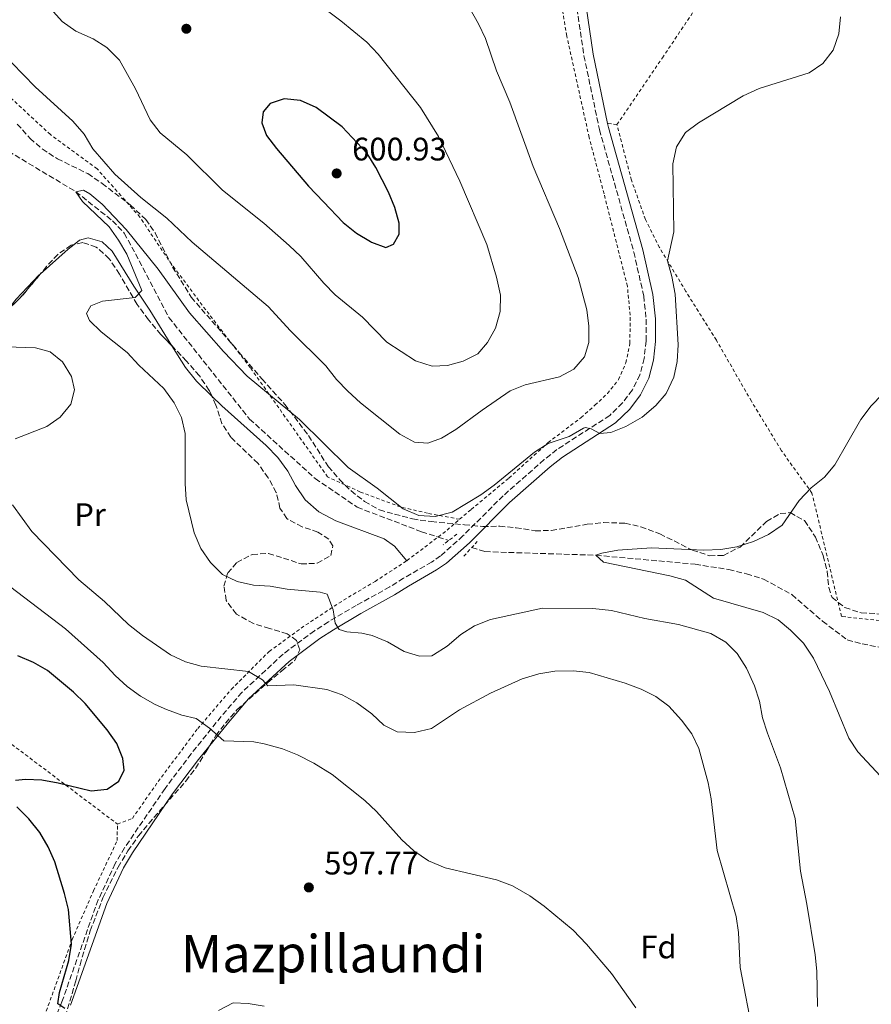
# Model space of a CAD drawing. Units: metres. Extents: x 600153 to 603609, y 4761553 to 4763916.
# Drawn here: x 602978 to 603240, y 4762435 to 4762738 of the extents above; entities that cross this region are included whole.
import ezdxf
from ezdxf.enums import TextEntityAlignment as Align

# ---------------------------------------------------------------- set-up
doc = ezdxf.new("R2010")
doc.units = ezdxf.units.M
doc.header["$MEASUREMENT"] = 0
doc.linetypes.add('DGN Style 2', pattern=[1.7399219301090239, 1.043953158065414, -0.6959687720436097])
doc.linetypes.add('DGN Style 3', pattern=[2.435890702152634, 1.739921930109024, -0.6959687720436097])
for name, color, linetype, lineweight in [('Barranco lineal', 142, 'DGN Style 3', 13), ('Camino', 7, 'DGN Style 3', 0), ('Cota de punto acotado terreno', 7, 'Continuous', 0), ('Curva de nivel directora', 30, 'Continuous', 30), ('Curva de nivel intermedia', 30, 'Continuous', 0), ('Estanque', 4, 'Continuous', 0), ('Etiqueta de uso rústico', 92, 'Continuous', 0), ('Etiqueta de zona arbolada', 92, 'Continuous', 0), ('Línea de cambio de uso (parcela vista)', 92, 'Continuous', 0), ('Margen derecho', 7, 'Continuous', 0), ('Pontón-alcantarilla (pasos de agua)', 1, 'DGN Style 2', 0), ('Punto acotado terreno (símbolo)', 7, 'Continuous', 0), ('Tela metálica o alambrada', 7, 'DGN Style 2', 0), ('Texto de Área (paraje) menor', 7, 'Continuous', 0), ('Zona arbolada', 92, 'DGN Style 3', 0)]:
    doc.layers.add(name, color=color, linetype=linetype, lineweight=lineweight)
doc.styles.add('Style-Arial', font='arial.ttf')

# ---------------------------------------------------------------- blocks, each defined once
blk = doc.blocks.new('5PATER')
at = {"layer": 'Estanque', "linetype": 'Continuous', "lineweight": 0}
h = blk.add_hatch(color=51, dxfattribs=at)
edge = h.paths.add_edge_path()
edge.add_ellipse((0, 0), major_axis=(-0.1095731443231308, -0.1110710700762829), ratio=0.9994222409660317, start_angle=0, end_angle=360)

msp = doc.modelspace()

# ---------------------------------------------------------------- linework, layer by layer
at = {"layer": 'Barranco lineal', "color": 142, "linetype": 'DGN Style 3', "lineweight": 13, "extrusion": (0.04158726536905399, -0.0130594156676361, 0.9990495238082765), "elevation": -36532.95907765602, "flags": 128}
msp.add_lwpolyline([(4724500.162064797, 850679.9061646421), (4724500.162064797, 850676.4649729873)], dxfattribs=at)
at = {"layer": 'Barranco lineal', "color": 142, "linetype": 'DGN Style 3', "lineweight": 13}
for points in [[(602863.4400000004, 4762814, 588.6100000000006), (602866.0199999996, 4762810.699999999, 588.5099999999948), (602880.5, 4762796.119999999, 587.7700000000041), (602891.6299999999, 4762784.119999999, 587.7700000000041), (602895.5899999999, 4762780.180000001, 587.3999999999943), (602915.7199999997, 4762757.699999999, 586.6600000000036), (602925.6299999999, 4762743.57, 586.6600000000036), (602928.5300000003, 4762739.16, 586.279999999999), (602931.8899999997, 4762734.76, 586.279999999999), (602935.7000000002, 4762730.5, 585.9100000000036), (602948.6500000004, 4762718.51, 585.9100000000036), (602957.6399999997, 4762709.699999999, 585.9100000000036), (602966.0199999996, 4762702.42, 585.9100000000036), (602995.2300000006, 4762684.930000001, 585), (603006.5, 4762675.980000001, 583.5099999999948), (603010.1600000003, 4762672.180000001, 583.5099999999948), (603014.7400000002, 4762663.67, 583.5099999999948), (603023.9000000004, 4762646.189999999, 582.7700000000041), (603048.7599999999, 4762614.9, 582.7700000000041), (603069.0300000003, 4762596.529999999, 582.7700000000041), (603081.9699999997, 4762587.730000001, 582.7700000000041), (603101.7699999996, 4762580.17, 582.7700000000041), (603106.9199999999, 4762578.550000001, 582.5200000000041)], [(603117.2699999996, 4762575.310000001, 582.029999999999), (603121.3300000001, 4762574.039999999, 581.8399999999965), (603155.5499999998, 4762572.930000001, 580), (603186.1299999999, 4762570.17, 579.4400000000023), (603196.4800000006, 4762568.52, 579.070000000007), (603201.9600000001, 4762567.230000001, 578.8800000000047), (603207.2100000001, 4762565.57, 578.8800000000047), (603215.9699999997, 4762560.789999999, 578.5099999999948), (603225.4100000003, 4762552.600000001, 578.1399999999994), (603233.0300000003, 4762546.83, 578.1399999999994), (603237.5999999996, 4762545.619999999, 578.1399999999994), (603249.4500000002, 4762543.42, 577.7700000000041)]]:
    msp.add_polyline3d(points, dxfattribs=at)
at = {"layer": 'Camino', "color": 7, "linetype": 'DGN Style 3', "lineweight": 0}
msp.add_polyline3d([(603148.6299999988, 4762748.62, 588.0800000000017), (603151.8399999986, 4762726.830000001, 587.279999999999), (603156.6199999996, 4762704.060000001, 586.8300000000019), (603167.2199999989, 4762666.32, 586.679999999993), (603170.280000001, 4762652.82, 586.5599999999977), (603171.0199999987, 4762645.650000001, 586.4299999999931), (603171.0299999998, 4762638.980000002, 586.3300000000017), (603170.4200000018, 4762633.57, 586.1300000000048), (603169.1000000008, 4762628.53, 586.029999999999), (603166.7800000008, 4762623.860000002, 585.9400000000024), (603163.7699999999, 4762619.869999999, 585.779999999999), (603159.8099999992, 4762616.02, 585.3800000000048), (603143.5199999993, 4762605.470000003, 584.5500000000029), (603139.600000001, 4762602.380000001, 584.3899999999994), (603126.9499999998, 4762591.27, 583.9900000000052), (603114.5500000012, 4762578.880000004, 583.6999999999972), (603107.6600000003, 4762572.750000001, 583.4700000000013), (603104.890000001, 4762570.830000001, 583.429999999993), (603096.2399999984, 4762565.869999999, 583.0599999999977), (603092.0199999984, 4762563.189999999, 583.179999999993), (603081.6600000006, 4762557.480000001, 583.9900000000052), (603073.1099999987, 4762552.440000001, 585.25), (603068.7899999982, 4762549.660000003, 586.2100000000064), (603059.11, 4762542.460000004, 588.2599999999948), (603046.3899999994, 4762530.689999999, 591.050000000003), (603040.0399999992, 4762523.290000001, 593.2599999999949), (603030.77, 4762511.790000001, 595.75), (603022.7199999989, 4762501.08, 597.3600000000006), (603010.2699999989, 4762482.83, 598.1699999999983), (603007.3299999974, 4762477.930000001, 598.4199999999984), (603002.1099999984, 4762466.760000002, 598.8500000000058), (602990.8999999989, 4762435.320000002, 600.1499999999943), (602986.3799999993, 4762423.880000002, 600.5599999999978)], dxfattribs=at)
at = {"layer": 'Curva de nivel directora', "color": 30, "linetype": 'Continuous', "lineweight": 30, "flags": 128}
for points, elevation in [([(603059.4499999996, 4762713.57), (603055.0799999998, 4762712.09), (603052.9499999997, 4762709.54), (603052.5799999987, 4762706.150000001), (603053.9899999991, 4762702.199999999), (603057.0299999989, 4762698.230000002), (603066.9299999987, 4762686.590000002), (603071.5199999996, 4762681.779999999), (603077.5799999991, 4762675.430000001), (603081.7399999988, 4762672.190000001), (603086.0399999993, 4762669.550000003), (603086.3700000001, 4762669.420000001), (603090.8000000003, 4762667.699999999), (603093.1099999992, 4762668.800000002), (603094.9299999987, 4762671.810000002), (603094.8499999981, 4762675.230000002), (603093.5899999997, 4762680.070000002), (603091.5499999991, 4762684.79), (603087.6699999988, 4762692.410000003), (603085.0699999993, 4762696.689999999), (603077.3400000001, 4762704.939999999), (603069.3, 4762710.900000001), (603064.4299999997, 4762713.060000001), (603059.4499999996, 4762713.57)], 600.0000000000005), ([(602976.6299999994, 4762503.630000001), (602979.7499999999, 4762503.939999999), (602984.7399999986, 4762503.690000001), (602989.779999999, 4762502.850000001), (602999.949999999, 4762500.36), (603004.92, 4762500.91), (603008.4999999986, 4762503.310000001), (603010.1300000004, 4762506.770000001), (603009.7500000005, 4762510.350000001), (603007.8199999991, 4762514.960000001), (603004.8499999986, 4762519.130000002), (602998.0800000004, 4762527.210000002), (602994.4599999995, 4762530.779999999), (602986.4599999997, 4762537.380000002), (602982.1599999992, 4762539.940000001), (602977.3499999992, 4762541.970000001)], 600.0000000000001), ([(602991.8199999997, 4762433.260000001), (602989.6499999993, 4762434.74), (602990.1399999988, 4762438.2), (602993.0499999991, 4762448.090000001), (602993.8400000003, 4762453.150000001), (602992.9799999997, 4762463.800000002), (602991.7599999993, 4762468.740000002), (602988.6999999994, 4762478.440000001), (602986.6699999998, 4762483.109999999), (602984.1500000008, 4762487.52), (602980.76, 4762491.730000001), (602976.9899999994, 4762495.380000001)], 600.0000000000001)]:
    msp.add_lwpolyline(points, dxfattribs=dict(at, elevation=elevation))
at = {"layer": 'Curva de nivel intermedia', "color": 30, "linetype": 'Continuous', "lineweight": 0, "flags": 128}
for points, elevation in [([(602987.4100000019, 4762741.42), (602991.0100000006, 4762737.34), (602995.2300000006, 4762734.349999998), (603000.5800000017, 4762732.039999999), (603004.7800000015, 4762729.33), (603008.6700000007, 4762725.479999999), (603013.5999999993, 4762716.59), (603018.1800000014, 4762707.09), (603021.2300000002, 4762703.060000001), (603029.4400000002, 4762696.34), (603040.4600000017, 4762685.42), (603053.1799999999, 4762675.239999998), (603060.9500000017, 4762668.369999998), (603064.5999999995, 4762664.960000002), (603071.6200000001, 4762656.710000002), (603075.1699999997, 4762653.189999999), (603083.6200000008, 4762646.28), (603091.0500000005, 4762638.609999998), (603099.8799999995, 4762632.810000001), (603105.0600000008, 4762631.140000001), (603109.7700000004, 4762631.42), (603114.6000000006, 4762632.71), (603119.110000001, 4762634.960000001), (603122.1200000017, 4762638.52), (603124.5600000004, 4762642.869999999), (603126.02, 4762648.019999999), (603126.1200000006, 4762653.039999999), (603124.9100000013, 4762658.569999998), (603121.9500000019, 4762668.71), (603113.6200000015, 4762688.21), (603107.0299999999, 4762701.909999999), (603101.4500000009, 4762710.890000001), (603088.450000001, 4762727.260000001), (603084.9400000018, 4762731.02), (603076.8700000006, 4762737.619999998), (603072.4100000013, 4762740.96)], 595), ([(603152.0199999996, 4762634.039999999), (603153.3400000005, 4762638.49), (603153.3400000005, 4762643.49), (603152.7500000005, 4762648.52), (603150.1100000008, 4762658.52), (603144.3399999995, 4762673.619999998), (603136.1699999999, 4762692.699999998), (603129.0300000008, 4762712.470000001), (603124.8900000012, 4762722.189999999), (603121.5200000005, 4762732.109999998), (603119.3700000005, 4762736.619999999), (603116.6500000001, 4762741.34)], 590.0000000000001), ([(602999.4700000007, 4762645.249999999), (602998.5300000019, 4762647.399999999), (602999.8200000017, 4762649.720000001), (603003.3900000012, 4762651.249999999), (603013.4800000008, 4762652.289999999), (603015.5599999996, 4762654.470000001), (603010.9300000005, 4762665.65), (603008.3800000001, 4762670.050000001), (603005.4499999998, 4762674.099999999), (602997.2900000014, 4762681.929999999), (602995.2300000006, 4762684.929999999), (602997.6300000012, 4762685.359999999), (602999.4900000008, 4762684.26), (603003.3300000009, 4762681.050000001), (603010.7800000008, 4762673.33), (603020.610000001, 4762661.019999999), (603030.2500000015, 4762647.65), (603040.7000000009, 4762635.71), (603048.0800000015, 4762628.060000001), (603064.2100000005, 4762614.8), (603079.1500000005, 4762599.989999999), (603088.1300000014, 4762593.560000001), (603096.1600000003, 4762587.189999999), (603100.9600000014, 4762585.179999999), (603105.9500000003, 4762584.849999998), (603111.1900000018, 4762586.23), (603120.0499999998, 4762591.569999999), (603124.2200000007, 4762594.56), (603136.5600000012, 4762604.720000001), (603140.8500000003, 4762607.359999998), (603147.3100000002, 4762609.539999999), (603151.690000001, 4762612.05), (603152.3700000005, 4762612.279999998), (603154.0800000004, 4762611.909999999), (603156.7400000005, 4762610.390000001), (603160.130000001, 4762610.699999998), (603164.7600000001, 4762612.569999998), (603169.8200000006, 4762615.510000001), (603173.9600000001, 4762619.02), (603177.2100000001, 4762622.810000001), (603179.5300000003, 4762627.779999999), (603180.5400000005, 4762632.67), (603180.8500000011, 4762637.75), (603179.9700000006, 4762653.41), (603178.9800000003, 4762658.849999999), (603177.6000000013, 4762663.66), (603179.5999999995, 4762672.619999999), (603179.2199999995, 4762693.529999999), (603180.3900000007, 4762698.750000001), (603183.1900000015, 4762703.13), (603187.17, 4762706.16), (603200.9700000001, 4762714.490000002), (603205.8400000005, 4762716.750000001), (603221.3100000002, 4762721.599999999), (603225.4400000009, 4762724.399999999), (603228.6600000017, 4762728.559999999), (603230.4200000009, 4762733.619999999), (603230.9300000004, 4762738.77)], 585), ([(602964.6399999999, 4762735.680000001), (602982.6900000012, 4762717.279999998), (602994.3099999997, 4762706.690000001), (602997.780000001, 4762702.630000001), (603000.4500000019, 4762698.109999999), (603007.2100000011, 4762690.310000001), (603015.230000001, 4762683.109999998), (603023.2400000019, 4762676.810000001), (603031.0800000007, 4762669.34), (603054.5000000009, 4762649.539999999), (603061.4400000012, 4762642.02), (603072.2800000019, 4762631.239999999), (603075.5200000005, 4762627.08), (603079.060000001, 4762623.499999999), (603082.9900000005, 4762619.930000001), (603095.0500000016, 4762610.28), (603099.6200000002, 4762607.740000002), (603103.770000001, 4762607.439999999), (603107.9100000005, 4762608.970000001), (603112.3899999999, 4762611.640000002), (603120.4800000011, 4762617.67), (603129.070000001, 4762623.539999999), (603133.6900000012, 4762625.449999998), (603144.3100000004, 4762627.869999998), (603148.7000000003, 4762630.249999999), (603152.0199999996, 4762634.039999999)], 590.0000000000001), ([(603223.8700000017, 4762433.869999998), (603223.6100000002, 4762444.81), (603223.1100000017, 4762449.779999998), (603220.5900000005, 4762465.4), (603218.5499999998, 4762475.579999999), (603216.9800000007, 4762491.88), (603212.4600000011, 4762507.48), (603208.4199999999, 4762518.079999999), (603206.9100000013, 4762522.869999999), (603205.9600000012, 4762527.989999999), (603204.4400000013, 4762532.750000001), (603201.9100000011, 4762538.180000001), (603199.0900000003, 4762542.659999999), (603195.5400000007, 4762546.180000001), (603190.9299999997, 4762548.84), (603180.9699999996, 4762551.630000001), (603170.6200000008, 4762553.41), (603160.320000001, 4762555.949999999), (603154.560000001, 4762556.49), (603139.0700000012, 4762556.67), (603123.0000000002, 4762553.089999998), (603118.0600000005, 4762551.180000001), (603113.8600000006, 4762548.470000001), (603109.7099999998, 4762544.92), (603105.51, 4762542.21), (603104.9199999998, 4762541.949999998), (603101.1900000017, 4762541.869999998), (603096.4100000005, 4762543.300000001), (603091.3000000009, 4762546.26), (603086.5800000002, 4762548.23), (603083.3800000016, 4762548.939999999), (603078.7800000017, 4762549.32), (603076.4200000013, 4762550.029999998), (603075.1200000005, 4762552.009999999), (603074.5800000017, 4762556.15), (603072.7100000009, 4762560.939999999), (603070.5800000008, 4762561.509999998), (603060.3500000003, 4762562.439999999), (603055.1700000014, 4762563.380000002), (603050.0300000005, 4762563.71), (603044.940000001, 4762564.880000001), (603040.4300000004, 4762567.05), (603036.7500000013, 4762570.680000001), (603033.7400000005, 4762574.98), (603031.6700000007, 4762579.84), (603029.2600000012, 4762590.029999999), (603028.9100000003, 4762595.019999999), (603028.9200000014, 4762610.45), (603027.7700000004, 4762615.32), (603025.5100000006, 4762619.909999999), (603022.3700000001, 4762624.259999999), (603014.650000002, 4762631.460000001), (603011.0700000013, 4762635.369999997), (603003.0700000017, 4762641.779999998), (602999.4700000007, 4762645.249999999)], 585), ([(602976.4700000007, 4762608.840000001), (602986.2699999998, 4762612.59), (602990.3800000002, 4762615.52), (602993.6799999994, 4762619.520000001), (602994.8100000004, 4762623.899999999), (602993.9299999997, 4762627.969999999), (602991.1100000012, 4762632.560000001), (602987.2599999999, 4762635.600000001), (602982.7699999994, 4762636.839999998), (602967.6500000008, 4762637.300000001)], 590.0000000000001), ([(603247.4400000017, 4762500.32), (603236.2900000004, 4762512.380000001), (603233.5000000009, 4762516.539999999), (603227.4900000005, 4762530.980000001), (603222.62, 4762541.26), (603219.4900000008, 4762545.819999999), (603215.53, 4762549.84), (603211.6800000012, 4762553.029999998), (603207.0900000001, 4762555.319999999), (603191.8100000003, 4762559.67), (603183.0999999997, 4762565.300000002), (603178.2800000008, 4762566.619999998), (603157.8300000011, 4762570.8), (603155.5500000012, 4762572.930000001), (603157.3700000006, 4762573.619999998), (603162.3000000014, 4762574.449999998), (603172.6300000002, 4762575.239999999), (603188.7900000005, 4762574.510000001), (603194.030000002, 4762574.75), (603198.9699999995, 4762575.519999999), (603204.1500000008, 4762577.199999999), (603208.780000002, 4762579.339999998), (603212.9000000014, 4762582.199999999), (603218.1600000008, 4762589.819999999), (603221.8400000001, 4762593.699999999), (603226.0199999998, 4762596.939999999), (603229.2100000016, 4762600.800000001), (603237.2400000005, 4762614.730000001), (603240.3899999997, 4762618.99), (603243.860000001, 4762622.59)], 580.0000000000001), ([(603015.7699999998, 4762548.210000001), (603011.4500000012, 4762551.630000001), (603004.0599999996, 4762558.649999999), (602996.1100000013, 4762565.359999999), (602981.6200000006, 4762580.21), (602975.6700000005, 4762588.470000002)], 590.0000000000001), ([(603160.2899999998, 4762444.05), (603152.67, 4762453.16), (603148.5500000007, 4762457.420000001), (603139.5600000008, 4762464.850000001), (603135.1399999995, 4762468.04), (603129.8100000009, 4762471.07), (603124.9400000004, 4762472.890000001), (603109.1100000008, 4762476.659999998), (603103.9400000009, 4762478.78), (603099.3699999999, 4762481.819999999), (603095.7500000012, 4762485.269999999), (603087.9300000003, 4762493.970000001), (603084.3099999992, 4762497.41), (603074.2199999996, 4762505.350000001), (603068.5900000016, 4762508.84), (603063.5600000002, 4762511.42), (603058.9100000008, 4762513.26), (603053.2500000015, 4762514.810000001), (603050.0900000009, 4762515.42), (603040.8799999997, 4762515.779999998), (603036.3900000014, 4762519.659999999), (603032.3500000002, 4762522.609999999), (603027.8600000021, 4762523.67), (603023.1700000004, 4762525.399999999), (603019.7200000016, 4762526.930000001), (603015.1900000008, 4762529.539999999), (603011.04, 4762532.46), (603007.360000001, 4762535.849999999), (603003.6399999993, 4762539.9), (602991.9900000019, 4762550.259999999), (602975.2300000002, 4762563.09)], 595), ([(603204.0200000011, 4762425.149999999), (603199.9599999997, 4762445.970000001), (603199.4700000002, 4762456.71), (603198.7599999994, 4762461.66), (603192.8899999999, 4762482.01), (603191.0300000003, 4762497.92), (603190.1200000005, 4762502.84), (603187.2700000006, 4762513.359999998), (603185.1500000017, 4762517.88), (603181.9400000019, 4762522.109999998), (603177.9700000001, 4762526.420000001), (603173.9700000013, 4762529.429999999), (603169.4699999996, 4762531.710000001), (603164.5099999999, 4762533.499999999), (603153.4600000012, 4762536.800000001), (603148.4800000013, 4762537.300000002), (603142.8799999999, 4762537.23), (603137.9500000014, 4762536.409999999), (603132.7700000004, 4762534.850000001), (603123.0899999996, 4762530.490000002), (603113.4699999995, 4762525.31), (603104.8799999997, 4762519.59), (603099.6400000004, 4762518.289999999), (603094.2400000002, 4762518.51), (603090.1200000007, 4762520.630000002), (603086.4700000007, 4762524.050000001), (603081.8200000015, 4762527.46), (603077.3300000011, 4762529.960000001), (603072.5900000002, 4762531.579999999), (603062.4100000013, 4762532.980000001), (603054.4299999994, 4762532.659999999), (603052.790000001, 4762534.59), (603048.4900000005, 4762537.09), (603033.8400000011, 4762538.779999998), (603029.030000001, 4762540.130000001), (603024.4500000011, 4762542.199999998), (603015.7699999998, 4762548.210000001)], 590.0000000000001), ([(603167.8899999994, 4762433.509999999), (603160.2899999998, 4762444.05)], 595), ([(603039.2100000001, 4762432.720000001), (603043.6700000014, 4762434.99), (603048.3400000007, 4762434.859999998), (603053.2600000004, 4762434.019999998)], 595)]:
    msp.add_lwpolyline(points, dxfattribs=dict(at, elevation=elevation))
at = {"layer": 'Línea de cambio de uso (parcela vista)', "color": 92, "linetype": 'Continuous', "lineweight": 0, "extrusion": (0.247738976889745, -0.188699970928753, 0.9502724453024565), "elevation": -748773.6258431921, "flags": 128}
msp.add_lwpolyline([(4154133.949371513, 2286706.088225266), (4154145.368147665, 2286703.796463327), (4154147.634742493, 2286703.160986674)], dxfattribs=at)
at = {"layer": 'Línea de cambio de uso (parcela vista)', "color": 92, "linetype": 'Continuous', "lineweight": 0}
for points in [[(602994.6837999999, 4762668.677200001, 585.6521000000066), (602996.3899999997, 4762670, 585.4700000000012), (602999.0499999998, 4762670.720000001, 585.4700000000012), (603003.3799999999, 4762669.49, 585.2899999999936), (603006.3799999999, 4762666.600000001, 585.1000000000058), (603013.0599999996, 4762655.82, 584.8300000000017), (603018.0099999999, 4762648.460000001, 584.4499999999971), (603024.8487, 4762637.419600001, 584.219299999997)], [(602974.2057999996, 4762648.4112, 587.8344999999972), (602976.8399999999, 4762651.800000001, 587.2400000000052), (602983.8600000005, 4762659.189999999, 586.5899999999965), (602984.1785000004, 4762659.4758, 586.5636999999988)], [(603024.8487, 4762637.419600001, 584.219299999997), (603028.9800000006, 4762630.75, 584.0800000000017), (603032.4600000001, 4762626.57, 584.0800000000017), (603037.1475999998, 4762621.9549, 584.0255999999936)], [(603037.1475999998, 4762621.9549, 584.0255999999936), (603040.2199999997, 4762618.930000001, 583.9900000000052), (603053.8399999999, 4762606.789999999, 583.25), (603057.4600000001, 4762603.08, 583.1499999999943), (603060.6100000005, 4762598.859999999, 583.1499999999943), (603062.9000000004, 4762594.4, 583.0599999999977), (603065.9000000004, 4762590.029999999, 582.9700000000012), (603070.0899999999, 4762586.33, 582.779999999999), (603075.3300000001, 4762583.58, 582.6900000000023), (603090.2199999997, 4762578, 582.779999999999), (603093.4600000001, 4762575.77, 582.779999999999), (603097.2699999996, 4762571.26, 583.7100000000064)]]:
    msp.add_polyline3d(points, dxfattribs=at)
at = {"layer": 'Margen derecho', "color": 7, "linetype": 'Continuous', "lineweight": 0}
for points in [[(603159.1499999977, 4762705.980000001, 586.8600000000006), (603154.6799999995, 4762727.33, 587.279999999999), (603151.4699999975, 4762749.08, 588.0800000000017), (603149.3299999986, 4762761.28, 588.820000000007), (603144.5699999997, 4762778.180000001, 589.0000000000001), (603139.2399999988, 4762793.760000002, 589.1999999999971), (603138.1799999994, 4762798.460000002, 589.279999999999), (603137.6099999994, 4762803.350000001, 589.570000000007), (603137.8700000009, 4762807.860000002, 589.5599999999978), (603138.9999999997, 4762812.880000001, 589.75), (603140.989999999, 4762817.960000002, 589.75), (603143.289999999, 4762821.880000004, 589.75), (603156.699999998, 4762838.060000001, 589.3800000000047), (603161.1799999994, 4762842.880000002, 589.0700000000071), (603164.6599999996, 4762846.279999999, 588.820000000007), (603171.1700000007, 4762852.02, 588.7299999999959), (603177.789999999, 4762856.57, 588.1699999999983), (603181.0599999991, 4762859.560000001, 588.0800000000017), (603188.0399999997, 4762857.960000004, 587.779999999999)], [(602993.5900000001, 4762434.310000001, 600.1499999999943), (603004.7699999983, 4762465.670000001, 598.8500000000058), (603009.870000001, 4762476.58, 598.4199999999984), (603012.6900000018, 4762481.280000002, 598.1699999999983), (603025.0599999991, 4762499.400000001, 597.3600000000006), (603033.0399999986, 4762510.020000001, 595.75), (603042.260000001, 4762521.449999999, 593.2599999999949), (603048.4699999981, 4762528.7, 591.050000000003), (603060.9499999994, 4762540.24, 588.2599999999948), (603070.4299999988, 4762547.290000003, 586.2100000000064), (603074.6199999999, 4762549.99, 585.25), (603083.0899999988, 4762554.980000001, 583.9900000000052), (603093.489999997, 4762560.710000004, 583.179999999993), (603097.7299999993, 4762563.41, 583.0599999999977), (603106.4200000019, 4762568.400000001, 583.429999999993), (603109.4400000017, 4762570.490000002, 583.4700000000013), (603116.5199999983, 4762576.779999999, 583.6999999999972), (603128.9200000013, 4762589.170000001, 583.9900000000052), (603141.4400000006, 4762600.17, 584.3899999999994), (603145.1900000012, 4762603.120000001, 584.5500000000029), (603161.6099999985, 4762613.76, 585.3800000000048), (603165.9400000003, 4762617.960000004, 585.779999999999), (603169.2399999973, 4762622.340000001, 585.9400000000024), (603171.8099999977, 4762627.510000001, 586.029999999999), (603173.2600000005, 4762633.040000001, 586.1300000000048), (603173.9099999988, 4762638.820000002, 586.3300000000017), (603173.8999999977, 4762645.800000002, 586.4299999999931), (603173.1199999996, 4762653.290000002, 586.5599999999977), (603170.0100000006, 4762667.020000001, 586.679999999993), (603159.4099999992, 4762704.75, 586.8300000000019), (603159.1499999977, 4762705.980000001, 586.8600000000006)]]:
    msp.add_polyline3d(points, dxfattribs=at)
at = {"layer": 'Pontón-alcantarilla (pasos de agua)', "color": 1, "linetype": 'DGN Style 2', "lineweight": 0, "elevation": 583.5399999999936, "flags": 128}
for points in [[(603112.6699999999, 4762579.390000001), (603108.4199999999, 4762576.180000001)], [(603114.8099999996, 4762572.619999999), (603118.9100000003, 4762577.119999999)]]:
    msp.add_lwpolyline(points, dxfattribs=at)
at = {"layer": 'Tela metálica o alambrada', "color": 7, "linetype": 'DGN Style 2', "lineweight": 0, "extrusion": (0.1550571785988865, -0.02045893332910667, 0.9876936283139566), "elevation": -3336.090183142718, "flags": 128}
msp.add_lwpolyline([(4800681.450400273, 24817.18870179518), (4800681.450400274, 24820.12985803036)], dxfattribs=at)
at = {"layer": 'Tela metálica o alambrada', "color": 7, "linetype": 'DGN Style 2', "lineweight": 0, "extrusion": (0.1347856380652104, -0.2217034797745007, 0.9657537982463398), "elevation": -974026.0666674005, "flags": 128}
msp.add_lwpolyline([(2989429.816940866, 3627736.943879572), (2989432.106072523, 3627737.175128901), (2989438.287698999, 3627738.215750887)], dxfattribs=at)
at = {"layer": 'Tela metálica o alambrada', "color": 7, "linetype": 'DGN Style 2', "lineweight": 0, "extrusion": (-0.02044566392381866, -0.01544548083050206, 0.9996716520681324), "elevation": -85307.40885599385, "flags": 128}
msp.add_lwpolyline([(-3436578.711334722, 3350889.593999191), (-3436578.711334723, 3350901.692044488)], dxfattribs=at)
at = {"layer": 'Tela metálica o alambrada', "color": 7, "linetype": 'DGN Style 2', "lineweight": 0}
for points in [[(603162.0300000003, 4762705.600000001, 586.3999999999943), (603176.0099999999, 4762726.16, 586.3099999999977), (603190.6200000001, 4762747.869999999, 586.9600000000064), (603207.8300000001, 4762772.859999999, 586.1300000000047), (603220.2000000002, 4762791.470000001, 585.8500000000058)], [(603113.5199999996, 4762584, 584.3500000000058), (603117.0599999996, 4762587.029999999, 584.5500000000029), (603128.6900000004, 4762596.710000001, 584.7299999999959), (603140.7999999998, 4762607.619999999, 585.0099999999948), (603150.9600000001, 4762615.34, 586.2200000000012), (603155.2300000006, 4762619.15, 587.2400000000052), (603159.0700000003, 4762622.77, 587.5200000000041), (603162.5300000003, 4762627.050000001, 587.6999999999971), (603164.7599999999, 4762632.24, 587.8899999999994), (603166.0300000003, 4762638.230000001, 587.8899999999994), (603166.0599999996, 4762646.880000001, 587.8899999999994), (603165.2400000002, 4762655.82, 587.8000000000029), (603158.0499999998, 4762684.279999999, 587.1499999999943), (603153.4600000001, 4762701.630000001, 587.0500000000029), (603146.5499999998, 4762732.9, 587.429999999993), (603141.5999999996, 4762762.41, 588.820000000007)], [(603113.5199999996, 4762584, 584.3500000000058), (603103.6699999999, 4762585.880000001, 585.179999999993), (603095.2999999998, 4762587.82, 585.179999999993), (603082.9299999997, 4762592.41, 584.3500000000058), (603072.8399999999, 4762597.050000001, 583.5099999999948), (603049.0099999999, 4762630.710000001, 585.4600000000064), (603036.29, 4762647.180000001, 586.6699999999983), (603023.7999999998, 4762663.890000001, 587.4100000000036), (603014.9800000006, 4762677.09, 588.6199999999953), (603009.1200000001, 4762683.730000001, 589.4499999999971), (603001.7800000003, 4762691.949999999, 589.3600000000006), (602987.3600000005, 4762702.52, 588.0599999999977), (602967.0199999996, 4762721.4, 588.3399999999965)], [(603251.5599999996, 4762551.880000001, 579.2200000000012), (603231.25, 4762554.07, 578.8800000000047), (603222.1399999997, 4762592.039999999, 579.7200000000012), (603212.75, 4762605.140000001, 581.1100000000006), (603203.4500000002, 4762620.390000001, 581.8500000000058), (603192.6699999999, 4762639.189999999, 583.0599999999977), (603183.2800000003, 4762654.199999999, 584.3600000000006), (603175.1299999999, 4762667.730000001, 585.1999999999971), (603170.7800000003, 4762676.380000001, 585.6600000000036), (603166.4800000006, 4762688.49, 586.3099999999977), (603162.0300000003, 4762705.600000001, 586.3999999999943)], [(603008.04, 4762490.130000001, 598.9400000000023), (603012.6500000004, 4762491.850000001, 598.8500000000058), (603020.5700000003, 4762503.180000001, 598.570000000007), (603032.7999999998, 4762519.51, 595.2299999999959), (603043.1500000004, 4762531.609999999, 591.2299999999959), (603054.8200000003, 4762543.32, 588.5399999999936), (603066.1200000001, 4762551.470000001, 586.679999999993), (603077.75, 4762559.100000001, 585.0099999999948), (603087.4400000004, 4762564.869999999, 583.8999999999943), (603097.2699999996, 4762571.26, 583.7100000000064)], [(602917.0099999999, 4762559.84, 608.2200000000012), (602938.6799999997, 4762542.82, 604.8800000000047), (602961.5800000001, 4762525.130000001, 602.3699999999953), (603008.04, 4762490.130000001, 598.9400000000023)], [(602946.7300000006, 4762329.800000001, 605.25), (602951.3200000003, 4762342.27, 604.6999999999971), (602957.3700000001, 4762357.16, 603.7700000000041), (602964.1299999999, 4762376.52, 602.1000000000058), (602970.7599999999, 4762394.310000001, 601.070000000007), (602976.25, 4762408.02, 600.9799999999959), (602981.6399999997, 4762421.15, 601.820000000007), (602986.7100000001, 4762434.180000001, 601.6300000000047), (602994.0800000001, 4762454.5, 599.9600000000064), (603000.6600000003, 4762469.529999999, 598.75), (603007.9600000001, 4762485, 598.4799999999959), (603008.04, 4762490.130000001, 598.9400000000023)]]:
    msp.add_polyline3d(points, dxfattribs=at)
at = {"layer": 'Zona arbolada', "color": 92, "linetype": 'DGN Style 3', "lineweight": 0, "extrusion": (0.6853611229907469, -0.5573020829347295, 0.4687158194999123), "elevation": -2240700.518959986, "flags": 128}
msp.add_lwpolyline([(4075609.898598024, 1189613.673228825), (4075601.515405864, 1189613.837037238), (4075595.022198146, 1189615.287992613)], dxfattribs=at)
at = {"layer": 'Zona arbolada', "color": 92, "linetype": 'DGN Style 3', "lineweight": 0}
for points in [[(602977.1600000003, 4762705.779999999, 593.4499999999971), (602981.1100000005, 4762701.369999999, 593.2200000000012), (602984.8799999999, 4762698.100000001, 592.8899999999994), (602989.54, 4762695.060000001, 592.8899999999994), (602998.8700000001, 4762690.52, 592.6999999999971), (603003.3399999999, 4762687.480000001, 592.6999999999971), (603012.0099999999, 4762680.84, 592.6999999999971), (603016.7999999998, 4762676.41, 592.6900000000023), (603019.6299999999, 4762672.300000001, 592.3300000000017), (603025.0599999996, 4762661.730000001, 590.3999999999943), (603030.79, 4762652.449999999, 590.2899999999936), (603045.5099999999, 4762635.5, 590.2899999999936), (603052.6100000005, 4762627.199999999, 589.5500000000029), (603059.6600000003, 4762619.42, 589.179999999993), (603066.9500000002, 4762609.779999999, 589.179999999993), (603073.0599999996, 4762600.210000001, 589.179999999993), (603076.5099999999, 4762596.26, 589.3699999999953), (603080.0599999996, 4762592.74, 589.3600000000006), (603084.25, 4762589.51, 589.7299999999959), (603088.79, 4762586.890000001, 590.1000000000058), (603099, 4762584.119999999, 590.1000000000058), (603104.7999999998, 4762583.279999999, 590.2899999999936), (603114.9800000006, 4762582.34, 590.2899999999936), (603120.6799999997, 4762581.779999999, 589.7299999999959), (603125.8799999999, 4762581.880000001, 589.1699999999983), (603130.8600000005, 4762581.42, 589.179999999993), (603136.79, 4762580.449999999, 588.9900000000052), (603141.79, 4762580.59, 588.9900000000052), (603152.8799999999, 4762582.480000001, 588.8099999999977), (603157.8600000005, 4762582.99, 588.8099999999977), (603164.4900000002, 4762582.800000001, 588.8099999999977), (603169.3600000005, 4762581.680000001, 588.8099999999977), (603175.2599999999, 4762579.51, 588.8099999999977), (603185.2599999999, 4762574.49, 588.6199999999953), (603190.5800000001, 4762572.789999999, 587.8800000000047), (603194.8600000005, 4762572.890000001, 587.1300000000047), (603199.9900000002, 4762575.470000001, 586.7599999999948), (603208.1500000004, 4762583.369999999, 586.7599999999948), (603212.3300000001, 4762585.76, 586.5800000000017), (603215.3799999999, 4762586.050000001, 586.5800000000017), (603219.8499999996, 4762583.59, 586.5800000000017), (603223.1900000004, 4762578.550000001, 586.5800000000017), (603225.5700000003, 4762572.84, 586.5800000000017), (603226.8300000001, 4762567.939999999, 586.5800000000017), (603227.2999999998, 4762562.970000001, 586.5800000000017), (603228.3600000005, 4762559.930000001, 586.5800000000017), (603232.2599999999, 4762556.800000001, 586.5800000000017), (603237.2999999998, 4762555.189999999, 586.7599999999948), (603243.3899999997, 4762554.82, 586.9499999999971)], [(602977.1600000003, 4762705.779999999, 593.4499999999971), (602981.1100000005, 4762701.369999999, 593.2200000000012), (602984.8799999999, 4762698.100000001, 592.8899999999994), (602989.54, 4762695.060000001, 592.8899999999994), (602998.8700000001, 4762690.52, 592.6999999999971), (603003.3399999999, 4762687.480000001, 592.6999999999971), (603012.0099999999, 4762680.84, 592.6999999999971), (603016.7999999998, 4762676.41, 592.6900000000023), (603019.6299999999, 4762672.300000001, 592.3300000000017), (603025.0599999996, 4762661.730000001, 590.3999999999943), (603030.79, 4762652.449999999, 590.2899999999936), (603045.5099999999, 4762635.5, 590.2899999999936), (603052.6100000005, 4762627.199999999, 589.5500000000029), (603059.6600000003, 4762619.42, 589.179999999993), (603066.9500000002, 4762609.779999999, 589.179999999993), (603073.0599999996, 4762600.210000001, 589.179999999993), (603076.5099999999, 4762596.26, 589.3699999999953), (603080.0599999996, 4762592.74, 589.3600000000006), (603084.25, 4762589.51, 589.7299999999959), (603088.79, 4762586.890000001, 590.1000000000058), (603099, 4762584.119999999, 590.1000000000058), (603104.7999999998, 4762583.279999999, 590.2899999999936), (603114.9800000006, 4762582.34, 590.2899999999936), (603120.6799999997, 4762581.779999999, 589.7299999999959), (603125.8799999999, 4762581.880000001, 589.1699999999983), (603130.8600000005, 4762581.42, 589.179999999993), (603136.79, 4762580.449999999, 588.9900000000052), (603141.79, 4762580.59, 588.9900000000052), (603152.8799999999, 4762582.480000001, 588.8099999999977), (603157.8600000005, 4762582.99, 588.8099999999977), (603164.4900000002, 4762582.800000001, 588.8099999999977), (603169.3600000005, 4762581.680000001, 588.8099999999977), (603175.2599999999, 4762579.51, 588.8099999999977), (603185.2599999999, 4762574.49, 588.6199999999953), (603190.5800000001, 4762572.789999999, 587.8800000000047), (603194.8600000005, 4762572.890000001, 587.1300000000047), (603199.9900000002, 4762575.470000001, 586.7599999999948), (603208.1500000004, 4762583.369999999, 586.7599999999948), (603212.3300000001, 4762585.76, 586.5800000000017), (603215.3799999999, 4762586.050000001, 586.5800000000017), (603219.8499999996, 4762583.59, 586.5800000000017), (603223.1900000004, 4762578.550000001, 586.5800000000017), (603225.5700000003, 4762572.84, 586.5800000000017), (603226.8300000001, 4762567.939999999, 586.5800000000017), (603227.2999999998, 4762562.970000001, 586.5800000000017), (603228.3600000005, 4762559.930000001, 586.5800000000017), (603232.2599999999, 4762556.800000001, 586.5800000000017), (603237.2999999998, 4762555.189999999, 586.7599999999948), (603243.3899999997, 4762554.82, 586.9499999999971)], [(602990.6100000005, 4762426.17, 609.8800000000047), (602995.2000000002, 4762441.779999999, 609.5099999999948), (602996.5199999996, 4762446.720000001, 608.9499999999971), (602997.8899999997, 4762451.430000001, 607.9400000000023), (602999.6399999997, 4762457.189999999, 607.4700000000012), (603003.5899999999, 4762467.430000001, 606.9100000000036), (603008.2300000006, 4762476.82, 606.3699999999953), (603011.29, 4762481.84, 606.3500000000058), (603014.5099999999, 4762486.5, 605.9799999999959), (603017.7000000002, 4762490.32, 605.429999999993), (603029.1200000001, 4762503.359999999, 605.429999999993), (603032.0999999996, 4762507.27, 604.5200000000041), (603035.3799999999, 4762512.5, 602.8300000000017), (603038.4100000003, 4762517.350000001, 601.8999999999943), (603041.3300000001, 4762521.25, 600.7400000000052), (603044.9600000001, 4762525.359999999, 599.4499999999971), (603054.3600000005, 4762533.74, 597.070000000007), (603058.7199999997, 4762537.359999999, 596.3300000000017), (603062.7100000001, 4762540.5, 596.3300000000017), (603064.2300000006, 4762543.83, 595.3999999999943), (603063.2699999996, 4762546.680000001, 594.8399999999965), (603060.4100000003, 4762548.77, 594.6499999999943), (603054.9000000004, 4762550.380000001, 594.279999999999), (603049.9500000002, 4762551.890000001, 593.5399999999936), (603044.7100000001, 4762554.83, 593.5399999999936), (603041.5700000003, 4762559, 593.3500000000058), (603040.8899999997, 4762563.380000001, 592.9799999999959), (603042.0300000003, 4762567.470000001, 592.2400000000052), (603044.8700000001, 4762570.710000001, 591.8699999999953), (603049.6200000001, 4762573.189999999, 591.679999999993), (603054.6200000001, 4762573.52, 591.679999999993), (603064.6500000004, 4762570.27, 591.679999999993), (603069.6500000004, 4762570.449999999, 591.679999999993), (603073.7800000003, 4762572.850000001, 591.679999999993), (603074.4400000004, 4762575.800000001, 591.5), (603073.2000000002, 4762577.890000001, 591.3099999999977), (603069.8600000005, 4762580.07, 591.1300000000047), (603065.0099999999, 4762581.680000001, 590.75), (603060.25, 4762584.24, 590.3800000000047), (603058.1500000004, 4762587.470000001, 590.3800000000047), (603057, 4762592.310000001, 590.3800000000047), (603054.5199999996, 4762596.779999999, 590.1999999999971), (603051.3799999999, 4762601.24, 590.3800000000047), (603043, 4762609.300000001, 590.3800000000047), (603040.2699999996, 4762613.49, 590.3800000000047), (603038.4100000003, 4762619.180000001, 590.3800000000047), (603036.3399999999, 4762623.730000001, 590.1999999999971), (603033.29, 4762628.25, 590.1999999999971), (603029.3600000005, 4762632.76, 590.1999999999971), (603021.4500000002, 4762640.930000001, 589.8300000000017), (603017.6399999997, 4762645.480000001, 590.0099999999948), (603014.1100000005, 4762650.230000001, 590.0099999999948), (603008.6699999999, 4762659.539999999, 590.0099999999948), (603005.5300000003, 4762664.289999999, 590.1999999999971), (603001.5300000003, 4762667.890000001, 590.570000000007), (602997.3399999999, 4762669.310000001, 591.1300000000047), (602993.7300000006, 4762668.449999999, 591.5), (602989.6600000003, 4762665.600000001, 592.0500000000029), (602986.2199999997, 4762661.939999999, 592.2299999999959), (602978.8300000001, 4762653.02, 592.429999999993), (602966.7800000003, 4762641.01, 595.7700000000041)], [(602994.6837999999, 4762668.677200001, 591.4021999999968), (602993.7300000006, 4762668.449999999, 591.5), (602989.6600000003, 4762665.600000001, 592.0500000000029), (602986.2199999997, 4762661.939999999, 592.2299999999959), (602984.1785000004, 4762659.4758, 592.2853000000032)], [(603024.8487, 4762637.419600001, 589.9890000000014), (603021.4500000002, 4762640.930000001, 589.8300000000017), (603017.6399999997, 4762645.480000001, 590.0099999999948), (603014.1100000005, 4762650.230000001, 590.0099999999948), (603008.6699999999, 4762659.539999999, 590.0099999999948), (603005.5300000003, 4762664.289999999, 590.1999999999971), (603001.5300000003, 4762667.890000001, 590.570000000007), (602997.3399999999, 4762669.310000001, 591.1300000000047), (602994.6837999999, 4762668.677200001, 591.4021999999968)], [(603037.1475999998, 4762621.9549, 590.2701999999991), (603036.3399999999, 4762623.730000001, 590.1999999999971), (603033.29, 4762628.25, 590.1999999999971), (603029.3600000005, 4762632.76, 590.1999999999971), (603024.8487, 4762637.419600001, 589.9890000000014)], [(602990.6100000005, 4762426.17, 609.8800000000047), (602995.2000000002, 4762441.779999999, 609.5099999999948), (602996.5199999996, 4762446.720000001, 608.9499999999971), (602997.8899999997, 4762451.430000001, 607.9400000000023), (602999.6399999997, 4762457.189999999, 607.4700000000012), (603003.5899999999, 4762467.430000001, 606.9100000000036), (603008.2300000006, 4762476.82, 606.3699999999953), (603011.29, 4762481.84, 606.3500000000058), (603014.5099999999, 4762486.5, 605.9799999999959), (603017.7000000002, 4762490.32, 605.429999999993), (603029.1200000001, 4762503.359999999, 605.429999999993), (603032.0999999996, 4762507.27, 604.5200000000041), (603035.3799999999, 4762512.5, 602.8300000000017), (603038.4100000003, 4762517.350000001, 601.8999999999943), (603041.3300000001, 4762521.25, 600.7400000000052), (603044.9600000001, 4762525.359999999, 599.4499999999971), (603054.3600000005, 4762533.74, 597.070000000007), (603058.7199999997, 4762537.359999999, 596.3300000000017), (603062.7100000001, 4762540.5, 596.3300000000017), (603064.2300000006, 4762543.83, 595.3999999999943), (603063.2699999996, 4762546.680000001, 594.8399999999965), (603060.4100000003, 4762548.77, 594.6499999999943), (603054.9000000004, 4762550.380000001, 594.279999999999), (603049.9500000002, 4762551.890000001, 593.5399999999936), (603044.7100000001, 4762554.83, 593.5399999999936), (603041.5700000003, 4762559, 593.3500000000058), (603040.8899999997, 4762563.380000001, 592.9799999999959), (603042.0300000003, 4762567.470000001, 592.2400000000052), (603044.8700000001, 4762570.710000001, 591.8699999999953), (603049.6200000001, 4762573.189999999, 591.679999999993), (603054.6200000001, 4762573.52, 591.679999999993), (603064.6500000004, 4762570.27, 591.679999999993), (603069.6500000004, 4762570.449999999, 591.679999999993), (603073.7800000003, 4762572.850000001, 591.679999999993), (603074.4400000004, 4762575.800000001, 591.5), (603073.2000000002, 4762577.890000001, 591.3099999999977), (603069.8600000005, 4762580.07, 591.1300000000047), (603065.0099999999, 4762581.680000001, 590.75), (603060.25, 4762584.24, 590.3800000000047), (603058.1500000004, 4762587.470000001, 590.3800000000047), (603057, 4762592.310000001, 590.3800000000047), (603054.5199999996, 4762596.779999999, 590.1999999999971), (603051.3799999999, 4762601.24, 590.3800000000047), (603043, 4762609.300000001, 590.3800000000047), (603040.2699999996, 4762613.49, 590.3800000000047), (603038.4100000003, 4762619.180000001, 590.3800000000047), (603037.1475999998, 4762621.9549, 590.2701999999991)]]:
    msp.add_polyline3d(points, dxfattribs=at)

# ---------------------------------------------------------------- block references
at = {"layer": 'Punto acotado terreno (símbolo)', "color": 7, "linetype": 'Continuous', "lineweight": 0, "xscale": 10, "yscale": 10, "zscale": 10}
for p in [(603029.2899999982, 4762735.130000001, 598.2299999999964), (603075.620000001, 4762690.560000001, 600.929999999993), (603067.0399999982, 4762470.59, 597.7700000000046)]:
    msp.add_blockref('5PATER', p, dxfattribs=at)

# ---------------------------------------------------------------- texts
at = {"layer": 'Cota de punto acotado terreno', "color": 7, "linetype": 'Continuous', "lineweight": 0, "style": 'Style-Arial'}
for s, p in [('600.93', (603080.3900000014, 4762694.560000001, 600.929999999993)), ('597.77', (603071.8099999984, 4762474.590000001, 597.7700000000041))]:
    msp.add_text(s, height=7.000000000000002, dxfattribs=at).set_placement(p)
at = {"layer": 'Etiqueta de uso rústico', "color": 92, "linetype": 'Continuous', "lineweight": 0, "style": 'Style-Arial'}
msp.add_text('Pr', height=7.000000000000002, dxfattribs=at).set_placement((602999.5954566074, 4762585.430010001, 588.5599999999977), align=Align.MIDDLE_CENTER)
at = {"layer": 'Etiqueta de zona arbolada', "color": 92, "linetype": 'Continuous', "lineweight": 0, "style": 'Style-Arial'}
msp.add_text('Fd', height=7.000000000000002, dxfattribs=at).set_placement((603174.8274413652, 4762452.260010001, 593.1199999999953), align=Align.MIDDLE_CENTER)
at = {"layer": 'Texto de Área (paraje) menor', "color": 7, "linetype": 'Continuous', "lineweight": 0, "style": 'Style-Arial'}
msp.add_text('Mazpillaundi', height=11.5, dxfattribs=at).set_placement((603074.5620040402, 4762450.17001, 596.1699999999983), align=Align.MIDDLE_CENTER)

doc.saveas('drawing.dxf')
